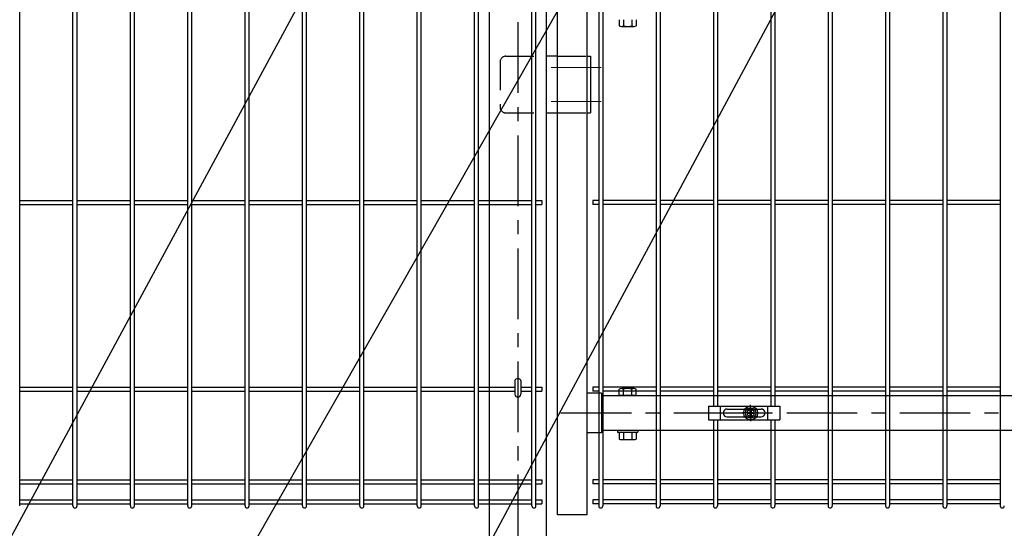
# Model space of a CAD drawing. Units: millimetres. Extents: x 2075 to 10925, y 304 to 6604.
# Drawn here: x 3384 to 4256, y 2757 to 3207 of the extents above; entities that cross this region are included whole.
import ezdxf

# ---------------------------------------------------------------- set-up
doc = ezdxf.new("R2010")
doc.units = ezdxf.units.MM
doc.header["$LTSCALE"] = 50
doc.linetypes.add('CENTER', pattern=[2, 1.25, -0.25, 0.25, -0.25])
doc.linetypes.add('HIDDEN', pattern=[0.375, 0.25, -0.125])
for name, color, linetype in [('Jﾊﾟﾈﾙ', 3, 'Continuous'), ('LAYER04', 7, 'Continuous'), ('LAYER12', 7, 'Continuous'), ('PRTLST-S', 7, 'Continuous'), ('丁番', 3, 'Continuous'), ('固定金具', 41, 'Continuous'), ('外形線', 7, 'Continuous'), ('扉横枠', 7, 'Continuous'), ('扉縦枠', 7, 'Continuous')]:
    doc.layers.add(name, color=color, linetype=linetype)
doc.layers.add('寸法', color=7, linetype='Continuous', lineweight=9)
doc.layers.add('軸線', color=1, linetype='CENTER', lineweight=9)
doc.styles.get("Standard").update_dxf_attribs({"font": 'txt.shx', "bigfont": 'bigfont.shx'})
doc.dimstyles.new('20', dxfattribs={"dimscale": 20, "dimtxt": 3, "dimasz": 2, "dimexe": 0.5, "dimexo": 0.5, "dimgap": 0.5, "dimtad": 1, "dimdsep": 46, "dimtxsty": 'Standard', "dimblk": 'OPEN30', "dimcen": 0, "dimclrd": 4, "dimclre": 4, "dimclrt": 2, "dimadec": 1, "dimazin": 2, "dimtfac": 1, "dimtix": 1, "dimtmove": 2, "dimatfit": 3, "dimldrblk": 'OPEN30', "dimfxl": 1, "dimtolj": 1, "dimtzin": 0, "dimarcsym": 0})

# ---------------------------------------------------------------- blocks, each defined once
blk = doc.blocks.new('_Open30')
at = {"layer": '寸法', "color": 0, "linetype": 'Continuous', "lineweight": -2}
for p, q in [((-1, 0.268), (0, 0)), ((0, 0), (-1, -0.268)), ((0, 0), (-1, 0))]:
    blk.add_line(p, q, dxfattribs=at)

msp = doc.modelspace()

# ---------------------------------------------------------------- linework, layer by layer
msp.add_ellipse((3825.208, 2887.675), major_axis=(-2.6, 0), ratio=0.6499736, start_param=3.1415927, end_param=6.2831853)
at = {"layer": 'Jﾊﾟﾈﾙ'}
for p, q in [((3482.218, 2776.771), (3482.218, 3743.171)), ((3485.818, 2776.771), (3485.818, 3743.171)), ((3634.528, 2776.771), (3634.528, 3743.171)), ((3638.128, 2776.771), (3638.128, 3743.171)), ((3786.838, 2776.771), (3786.838, 3743.171)), ((3790.438, 2776.771), (3790.438, 3743.171)), ((3837.608, 2776.771), (3837.608, 3743.171)), ((3841.208, 2776.771), (3841.208, 3743.171)), ((4201.328, 3743.171), (4201.328, 2776.771)), ((4204.928, 3743.171), (4204.928, 2776.771)), ((3896.708, 3294.72), (3896.708, 2776.771)), ((3900.308, 3294.72), (3900.308, 2776.771)), ((3384.278, 2776.771), (3384.278, 3279.221)), ((3431.448, 2776.771), (3431.448, 3279.221)), ((3435.048, 2776.771), (3435.048, 3279.221)), ((3532.988, 2776.771), (3532.988, 3279.221)), ((3536.588, 2776.771), (3536.588, 3279.221)), ((3583.758, 2776.771), (3583.758, 3279.221)), ((3587.358, 2776.771), (3587.358, 3279.221)), ((3685.298, 2776.771), (3685.298, 3279.221)), ((3688.898, 2776.771), (3688.898, 3279.221)), ((3736.068, 2776.771), (3736.068, 3279.221)), ((3739.668, 2776.771), (3739.668, 3279.221)), ((3947.478, 3279.221), (3947.478, 2776.771)), ((3951.078, 3279.221), (3951.078, 2776.771)), ((4099.788, 3279.221), (4099.788, 2776.771)), ((4103.388, 3279.221), (4103.388, 2776.771)), ((4150.558, 3279.221), (4150.558, 2776.771)), ((4154.158, 3279.221), (4154.158, 2776.771)), ((4252.098, 3279.221), (4252.098, 2776.771)), ((3998.248, 3218.471), (3998.248, 2864.971)), ((4001.848, 3218.471), (4001.848, 2864.971)), ((4049.018, 3218.471), (4049.018, 2864.971)), ((4052.618, 3218.471), (4052.618, 2864.971)), ((3384.278, 3047.021), (3431.448, 3047.021)), ((3384.278, 3043.421), (3431.448, 3043.421)), ((3435.048, 3047.021), (3482.218, 3047.021)), ((3435.048, 3043.421), (3482.218, 3043.421)), ((3485.818, 3047.021), (3532.988, 3047.021)), ((3485.818, 3043.421), (3532.988, 3043.421)), ((3536.588, 3047.021), (3583.758, 3047.021)), ((3536.588, 3043.421), (3583.758, 3043.421)), ((3587.358, 3047.021), (3634.528, 3047.021)), ((3587.358, 3043.421), (3634.528, 3043.421)), ((3638.128, 3047.021), (3685.298, 3047.021)), ((3638.128, 3043.421), (3685.298, 3043.421)), ((3688.898, 3047.021), (3736.068, 3047.021)), ((3688.898, 3043.421), (3736.068, 3043.421)), ((3739.668, 3047.021), (3786.838, 3047.021)), ((3739.668, 3043.421), (3786.838, 3043.421)), ((3790.438, 3047.021), (3837.608, 3047.021)), ((3790.438, 3043.421), (3837.608, 3043.421)), ((3841.208, 3047.021), (3846.408, 3047.021)), ((3841.208, 3043.421), (3846.408, 3043.421)), ((3846.408, 3047.021), (3846.408, 3043.421)), ((3896.708, 3047.021), (3891.508, 3047.021)), ((3891.508, 3047.021), (3891.508, 3043.421)), ((3896.708, 3043.421), (3891.508, 3043.421)), ((3947.478, 3047.021), (3900.308, 3047.021)), ((3947.478, 3043.421), (3900.308, 3043.421)), ((3998.248, 3047.021), (3951.078, 3047.021)), ((3998.248, 3043.421), (3951.078, 3043.421)), ((4049.018, 3047.021), (4001.848, 3047.021)), ((4049.018, 3043.421), (4001.848, 3043.421)), ((4099.788, 3047.021), (4052.618, 3047.021)), ((4099.788, 3043.421), (4052.618, 3043.421)), ((4150.558, 3047.021), (4103.388, 3047.021)), ((4150.558, 3043.421), (4103.388, 3043.421)), ((4201.328, 3047.021), (4154.158, 3047.021)), ((4201.328, 3043.421), (4154.158, 3043.421)), ((4252.098, 3047.021), (4204.928, 3047.021)), ((4252.098, 3043.421), (4204.928, 3043.421)), ((3384.278, 2881.771), (3431.448, 2881.771)), ((3384.278, 2878.171), (3431.448, 2878.171)), ((3435.048, 2881.771), (3482.218, 2881.771)), ((3435.048, 2878.171), (3482.218, 2878.171)), ((3485.818, 2881.771), (3532.988, 2881.771)), ((3485.818, 2878.171), (3532.988, 2878.171)), ((3536.588, 2881.771), (3583.758, 2881.771)), ((3536.588, 2878.171), (3583.758, 2878.171)), ((3587.358, 2881.771), (3634.528, 2881.771)), ((3587.358, 2878.171), (3634.528, 2878.171)), ((3638.128, 2881.771), (3685.298, 2881.771)), ((3638.128, 2878.171), (3685.298, 2878.171)), ((3688.898, 2881.771), (3736.068, 2881.771)), ((3688.898, 2878.171), (3736.068, 2878.171)), ((3739.668, 2881.771), (3786.838, 2881.771)), ((3739.668, 2878.171), (3786.838, 2878.171)), ((3790.438, 2881.771), (3822.608, 2881.771)), ((3790.438, 2878.171), (3822.608, 2878.171)), ((3827.808, 2881.771), (3837.608, 2881.771)), ((3827.808, 2878.171), (3837.608, 2878.171)), ((3841.208, 2881.771), (3846.408, 2881.771)), ((3841.208, 2878.171), (3846.408, 2878.171)), ((3846.408, 2881.771), (3846.408, 2878.171)), ((3896.708, 2881.771), (3891.508, 2881.771)), ((3891.508, 2881.771), (3891.508, 2878.171)), ((3896.708, 2878.171), (3891.508, 2878.171)), ((3947.478, 2881.771), (3900.308, 2881.771)), ((3947.478, 2878.171), (3900.308, 2878.171)), ((3998.248, 2881.771), (3951.078, 2881.771)), ((3998.248, 2878.171), (3951.078, 2878.171)), ((4049.018, 2881.771), (4001.848, 2881.771)), ((4049.018, 2878.171), (4001.848, 2878.171)), ((4099.788, 2881.771), (4052.618, 2881.771)), ((4099.788, 2878.171), (4052.618, 2878.171)), ((4150.558, 2881.771), (4103.388, 2881.771)), ((4150.558, 2878.171), (4103.388, 2878.171)), ((4201.328, 2881.771), (4154.158, 2881.771)), ((4201.328, 2878.171), (4154.158, 2878.171)), ((4252.098, 2881.771), (4204.928, 2881.771)), ((4252.098, 2878.171), (4204.928, 2878.171)), ((3998.248, 2852.971), (3998.248, 2776.771)), ((4001.848, 2852.971), (4001.848, 2776.771)), ((4049.018, 2852.971), (4049.018, 2776.771)), ((4052.618, 2852.971), (4052.618, 2776.771)), ((3384.278, 2799.771), (3431.448, 2799.771)), ((3435.048, 2799.771), (3482.218, 2799.771)), ((3485.818, 2799.771), (3532.988, 2799.771)), ((3536.588, 2799.771), (3583.758, 2799.771)), ((3587.358, 2799.771), (3634.528, 2799.771)), ((3638.128, 2799.771), (3685.298, 2799.771)), ((3688.898, 2799.771), (3736.068, 2799.771)), ((3739.668, 2799.771), (3786.838, 2799.771)), ((3790.438, 2799.771), (3837.608, 2799.771)), ((3841.208, 2799.771), (3846.408, 2799.771)), ((3846.408, 2799.771), (3846.408, 2796.171)), ((3896.708, 2799.76), (3891.508, 2799.76)), ((3891.508, 2799.76), (3891.508, 2796.16)), ((3947.478, 2799.76), (3900.308, 2799.76)), ((3998.248, 2799.76), (3951.078, 2799.76)), ((4049.018, 2799.76), (4001.848, 2799.76)), ((4099.788, 2799.76), (4052.618, 2799.76)), ((4150.558, 2799.76), (4103.388, 2799.76)), ((4201.328, 2799.76), (4154.158, 2799.76)), ((4252.098, 2799.76), (4204.928, 2799.76)), ((3384.278, 2796.171), (3431.448, 2796.171)), ((3435.048, 2796.171), (3482.218, 2796.171)), ((3485.818, 2796.171), (3532.988, 2796.171)), ((3536.588, 2796.171), (3583.758, 2796.171)), ((3587.358, 2796.171), (3634.528, 2796.171)), ((3638.128, 2796.171), (3685.298, 2796.171)), ((3688.898, 2796.171), (3736.068, 2796.171)), ((3739.668, 2796.171), (3786.838, 2796.171)), ((3790.438, 2796.171), (3837.608, 2796.171)), ((3841.208, 2796.171), (3846.408, 2796.171)), ((3896.708, 2796.16), (3891.508, 2796.16)), ((3947.478, 2796.16), (3900.308, 2796.16)), ((3998.248, 2796.16), (3951.078, 2796.16)), ((4049.018, 2796.16), (4001.848, 2796.16)), ((4099.788, 2796.16), (4052.618, 2796.16)), ((4150.558, 2796.16), (4103.388, 2796.16)), ((4201.328, 2796.16), (4154.158, 2796.16)), ((4252.098, 2796.16), (4204.928, 2796.16)), ((3384.278, 2782.171), (3431.448, 2782.171)), ((3435.048, 2782.171), (3482.218, 2782.171)), ((3485.818, 2782.171), (3532.988, 2782.171)), ((3536.588, 2782.171), (3583.758, 2782.171)), ((3587.358, 2782.171), (3634.528, 2782.171)), ((3638.128, 2782.171), (3685.298, 2782.171)), ((3688.898, 2782.171), (3736.068, 2782.171)), ((3739.668, 2782.171), (3786.838, 2782.171)), ((3790.438, 2782.171), (3837.608, 2782.171)), ((3841.208, 2782.171), (3846.408, 2782.171)), ((3846.408, 2782.171), (3846.408, 2778.571)), ((3896.708, 2782.171), (3891.508, 2782.171)), ((3891.508, 2782.171), (3891.508, 2778.571)), ((3947.478, 2782.171), (3900.308, 2782.171)), ((3998.248, 2782.171), (3951.078, 2782.171)), ((4049.018, 2782.171), (4001.848, 2782.171)), ((4099.788, 2782.171), (4052.618, 2782.171)), ((4150.558, 2782.171), (4103.388, 2782.171)), ((4201.328, 2782.171), (4154.158, 2782.171)), ((4252.098, 2782.171), (4204.928, 2782.171)), ((3384.278, 2778.571), (3431.448, 2778.571)), ((3435.048, 2778.571), (3482.218, 2778.571)), ((3485.818, 2778.571), (3532.988, 2778.571)), ((3536.588, 2778.571), (3583.758, 2778.571)), ((3587.358, 2778.571), (3634.528, 2778.571)), ((3638.128, 2778.571), (3685.298, 2778.571)), ((3688.898, 2778.571), (3736.068, 2778.571)), ((3739.668, 2778.571), (3786.838, 2778.571)), ((3790.438, 2778.571), (3837.608, 2778.571)), ((3841.208, 2778.571), (3846.408, 2778.571)), ((3896.708, 2778.571), (3891.508, 2778.571)), ((3947.478, 2778.571), (3900.308, 2778.571)), ((3998.248, 2778.571), (3951.078, 2778.571)), ((4049.018, 2778.571), (4001.848, 2778.571)), ((4099.788, 2778.571), (4052.618, 2778.571)), ((4150.558, 2778.571), (4103.388, 2778.571)), ((4201.328, 2778.571), (4154.158, 2778.571)), ((4252.098, 2778.571), (4204.928, 2778.571))]:
    msp.add_line(p, q, dxfattribs=at)
for centre in [(3433.248, 2776.771), (3484.018, 2776.771), (3534.788, 2776.771), (3585.558, 2776.771), (3636.328, 2776.771), (3687.098, 2776.771), (3737.868, 2776.771), (3788.638, 2776.771), (3839.408, 2776.771), (3898.508, 2776.771), (3949.278, 2776.771), (4000.048, 2776.771), (4050.818, 2776.771), (4101.588, 2776.771), (4152.358, 2776.771), (4203.128, 2776.771), (4253.898, 2776.771)]:
    msp.add_arc(centre, 1.8, 180, 0, dxfattribs=at)
at = {"layer": 'LAYER04', "color": 1, "linetype": 'CENTER'}
for p, q in [((3825.208, 3704.532), (3825.208, 2349.035)), ((3863.105, 2858.971), (4934.31, 2858.971))]:
    msp.add_line(p, q, dxfattribs=at)
at = {"layer": 'PRTLST-S'}
for p, q in [((3822.608, 2887.691), (3822.608, 2875.521)), ((3827.808, 2887.691), (3827.808, 2875.521))]:
    msp.add_line(p, q, dxfattribs=at)
msp.add_arc((3825.208, 2875.521), 2.6, 180, 0, dxfattribs=at)
at = {"layer": '丁番', "color": 4, "linetype": 'HIDDEN', "ltscale": 2}
for p, q in [((3814.408, 3174.471), (3850.208, 3174.471)), ((3860.208, 3174.471), (3886.208, 3174.471)), ((3809.408, 3169.471), (3809.408, 3129.471)), ((3814.408, 3124.471), (3850.208, 3124.471)), ((3860.208, 3124.471), (3886.208, 3124.471))]:
    msp.add_line(p, q, dxfattribs=at)
at = {"layer": '丁番'}
for p, q in [((3860.208, 3174.471), (3850.208, 3174.471)), ((3886.208, 3174.471), (3886.208, 3124.471)), ((3886.208, 3174.471), (3889.408, 3174.471)), ((3889.408, 3174.471), (3889.408, 3124.471)), ((3850.208, 3124.471), (3860.208, 3124.471)), ((3886.208, 3124.471), (3889.408, 3124.471))]:
    msp.add_line(p, q, dxfattribs=at)
at = {"layer": '丁番', "color": 4, "linetype": 'HIDDEN', "ltscale": 2}
for centre, start, end in [((3814.408, 3169.471), 90, 180), ((3814.408, 3129.471), 180, 270)]:
    msp.add_arc(centre, 5, start, end, dxfattribs=at)
at = {"layer": '固定金具'}
for p, q in [((3993.933, 2864.971), (3993.933, 2852.971)), ((3993.933, 2864.971), (4056.933, 2864.971)), ((4004.433, 2852.971), (4004.433, 2864.971)), ((4006.933, 2858.971), (4006.933, 2858.971)), ((4010.433, 2862.471), (4040.433, 2862.471)), ((4029.208, 2858.971), (4024.062, 2858.971)), ((4029.208, 2858.971), (4027.208, 2858.971)), ((4028.982, 2858.609), (4028.982, 2859.333)), ((4028.982, 2859.333), (4030.846, 2859.333)), ((4028.982, 2859.333), (4030.846, 2859.333)), ((4028.982, 2858.609), (4028.982, 2859.333)), ((4028.982, 2859.333), (4030.846, 2859.333)), ((4028.982, 2858.609), (4028.982, 2859.333)), ((4028.982, 2858.609), (4028.982, 2859.333)), ((4028.982, 2859.333), (4030.846, 2859.333)), ((4028.982, 2859.333), (4030.846, 2859.333)), ((4028.982, 2858.609), (4028.982, 2859.333)), ((4028.982, 2858.609), (4028.982, 2859.333)), ((4028.982, 2859.333), (4030.846, 2859.333)), ((4030.846, 2858.609), (4028.982, 2858.609)), ((4030.846, 2858.609), (4028.982, 2858.609)), ((4030.846, 2858.609), (4028.982, 2858.609)), ((4030.846, 2858.609), (4028.982, 2858.609)), ((4030.846, 2858.609), (4028.982, 2858.609)), ((4030.846, 2858.609), (4028.982, 2858.609)), ((4030.208, 2858.971), (4032.208, 2858.971)), ((4030.208, 2858.971), (4032.208, 2858.971)), ((4030.846, 2859.333), (4030.846, 2861.197)), ((4030.846, 2859.333), (4030.846, 2861.197)), ((4030.846, 2859.333), (4030.846, 2861.197)), ((4030.846, 2859.333), (4030.846, 2861.197)), ((4030.846, 2859.333), (4030.846, 2861.197)), ((4030.846, 2859.333), (4030.846, 2861.197)), ((4030.846, 2861.197), (4031.57, 2861.197)), ((4030.846, 2861.197), (4031.57, 2861.197)), ((4030.846, 2861.197), (4031.57, 2861.197)), ((4030.846, 2861.197), (4031.57, 2861.197)), ((4030.846, 2861.197), (4031.57, 2861.197)), ((4030.846, 2861.197), (4031.57, 2861.197)), ((4030.846, 2856.745), (4030.846, 2858.609)), ((4030.846, 2856.745), (4030.846, 2858.609)), ((4030.846, 2856.745), (4030.846, 2858.609)), ((4030.846, 2856.745), (4030.846, 2858.609)), ((4030.846, 2856.745), (4030.846, 2858.609)), ((4030.846, 2856.745), (4030.846, 2858.609)), ((4031.208, 2860.971), (4031.208, 2866.117)), ((4031.208, 2860.971), (4031.208, 2862.971)), ((4031.208, 2857.971), (4031.208, 2859.971)), ((4031.208, 2857.971), (4031.208, 2859.971)), ((4031.57, 2861.197), (4031.57, 2859.333)), ((4031.57, 2861.197), (4031.57, 2859.333)), ((4031.57, 2861.197), (4031.57, 2859.333)), ((4031.57, 2861.197), (4031.57, 2859.333)), ((4031.57, 2861.197), (4031.57, 2859.333)), ((4031.57, 2861.197), (4031.57, 2859.333)), ((4031.57, 2859.333), (4033.434, 2859.333)), ((4031.57, 2859.333), (4033.434, 2859.333)), ((4031.57, 2859.333), (4033.434, 2859.333)), ((4031.57, 2859.333), (4033.434, 2859.333)), ((4031.57, 2859.333), (4033.434, 2859.333)), ((4031.57, 2859.333), (4033.434, 2859.333)), ((4031.57, 2858.609), (4031.57, 2856.745)), ((4033.434, 2858.609), (4031.57, 2858.609)), ((4033.434, 2858.609), (4031.57, 2858.609)), ((4031.57, 2858.609), (4031.57, 2856.745)), ((4033.434, 2858.609), (4031.57, 2858.609)), ((4031.57, 2858.609), (4031.57, 2856.745)), ((4031.57, 2858.609), (4031.57, 2856.745)), ((4033.434, 2858.609), (4031.57, 2858.609)), ((4033.434, 2858.609), (4031.57, 2858.609)), ((4031.57, 2858.609), (4031.57, 2856.745)), ((4031.57, 2858.609), (4031.57, 2856.745)), ((4033.434, 2858.609), (4031.57, 2858.609)), ((4033.208, 2858.971), (4035.208, 2858.971)), ((4033.208, 2858.971), (4038.354, 2858.971)), ((4033.434, 2859.333), (4033.434, 2858.609)), ((4033.434, 2859.333), (4033.434, 2858.609)), ((4033.434, 2859.333), (4033.434, 2858.609)), ((4033.434, 2859.333), (4033.434, 2858.609)), ((4033.434, 2859.333), (4033.434, 2858.609)), ((4033.434, 2859.333), (4033.434, 2858.609)), ((4044.133, 2858.971), (4044.133, 2858.971)), ((4046.433, 2852.971), (4046.433, 2864.971)), ((4056.933, 2864.971), (4056.933, 2852.971)), ((3993.933, 2852.971), (4056.933, 2852.971)), ((4010.433, 2855.471), (4040.433, 2855.471)), ((4031.57, 2856.745), (4030.846, 2856.745)), ((4031.57, 2856.745), (4030.846, 2856.745)), ((4031.57, 2856.745), (4030.846, 2856.745)), ((4031.57, 2856.745), (4030.846, 2856.745)), ((4031.57, 2856.745), (4030.846, 2856.745)), ((4031.57, 2856.745), (4030.846, 2856.745)), ((4031.208, 2856.971), (4031.208, 2854.971)), ((4031.208, 2856.971), (4031.208, 2851.825))]:
    msp.add_line(p, q, dxfattribs=at)
for radius in [6.146, 6.146, 6.146, 6.146, 6.146, 6.146, 4.594, 4.594, 4.594, 4.594, 4.594, 4.594, 3]:
    msp.add_circle((4031.208, 2858.971), radius, dxfattribs=at)
for centre, start, end in [((4010.433, 2858.971), 90, 180), ((4010.433, 2858.971), 180, 270), ((4040.433, 2858.971), 0, 90), ((4040.433, 2858.971), 270, 0)]:
    msp.add_arc(centre, 3.5, start, end, dxfattribs=at)
at = {"layer": '外形線'}
for p, q in [((3800.208, 2544.971), (3800.208, 3669.971)), ((3850.208, 3669.971), (3850.208, 2544.971))]:
    msp.add_line(p, q, dxfattribs=at)
at = {"layer": '扉横枠'}
for p, q in [((3914.907, 3206.818), (3914.907, 3201.422)), ((3916.782, 3200.869), (3928.033, 3200.869)), ((3918.657, 3206.818), (3918.657, 3201.422)), ((3926.158, 3206.818), (3926.158, 3201.422)), ((3929.909, 3206.818), (3929.909, 3201.422)), ((3899.208, 2876.421), (3886.208, 2876.421)), ((3899.208, 2876.421), (3899.208, 2841.521)), ((3914.907, 2874.471), (3914.907, 2879.921)), ((3928.033, 2880.474), (3916.782, 2880.474)), ((3918.657, 2874.471), (3918.657, 2879.921)), ((3926.158, 2874.471), (3926.158, 2879.921)), ((3929.909, 2874.471), (3929.909, 2879.921)), ((3899.208, 2874.471), (4913.208, 2874.471)), ((3929.909, 2874.471), (3914.907, 2874.471)), ((3899.208, 2841.521), (3886.208, 2841.521)), ((4913.208, 2843.471), (3899.208, 2843.471)), ((3913.408, 2843.471), (3913.408, 2841.871)), ((3913.408, 2841.871), (3931.408, 2841.871)), ((3914.907, 2841.318), (3914.907, 2835.922)), ((3916.782, 2841.871), (3928.033, 2841.871)), ((3918.657, 2841.318), (3918.657, 2835.922)), ((3926.158, 2841.318), (3926.158, 2835.922)), ((3929.909, 2841.318), (3929.909, 2835.922)), ((3931.408, 2843.471), (3931.408, 2841.871)), ((3916.782, 2835.369), (3928.033, 2835.369))]:
    msp.add_line(p, q, dxfattribs=at)
for centre, radius, start, end in [((3916.782, 3204.325), 3.455, 237.13278, 302.86722), ((3922.408, 3213.861), 12.992, 253.22135, 286.77865), ((3928.033, 3204.325), 3.455, 237.13278, 302.86722), ((3916.782, 2877.019), 3.455, 57.13278, 122.86722), ((3922.408, 2867.482), 12.992, 73.22135, 106.77865), ((3928.033, 2877.019), 3.455, 57.13278, 122.86722), ((3916.782, 2838.415), 3.455, 57.13278, 122.86722), ((3922.408, 2828.879), 12.992, 73.22135, 106.77865), ((3928.033, 2838.415), 3.455, 57.13278, 122.86722), ((3916.782, 2838.825), 3.455, 237.13278, 302.86722), ((3922.408, 2848.361), 12.992, 253.22135, 286.77865), ((3928.033, 2838.825), 3.455, 237.13278, 302.86722)]:
    msp.add_arc(centre, radius, start, end, dxfattribs=at)
at = {"layer": '扉縦枠'}
for p, q in [((3860.208, 2768.971), (3860.208, 3679.971)), ((3886.208, 3352.846), (3886.208, 2768.971)), ((3886.208, 2768.971), (3860.208, 2768.971))]:
    msp.add_line(p, q, dxfattribs=at)
at = {"layer": '軸線'}
for p, q in [((3854.559, 3164.471), (3898.76, 3164.471)), ((3854.559, 3134.471), (3898.76, 3134.471))]:
    msp.add_line(p, q, dxfattribs=at)

# ---------------------------------------------------------------- leaders
at = {"layer": 'LAYER12', "ltscale": 0.5, "annotation_type": 0, "has_hookline": 1, "hookline_direction": 1}
for points, text_width in [([(3933.684, 3343.541), (3284.13, 2205.264), (3244.13, 2205.264)], 408), ([(4118.6, 3336.485), (3445.044, 2083.408), (3405.044, 2083.408)], 560), ([(3661.998, 3277.286), (3170.913, 2368.653), (3130.913, 2368.653)], 408)]:
    msp.add_leader(points, dimstyle='20', override={"dimgap": 0.5, "dimtad": 1}, dxfattribs=dict(at, text_width=text_width))

doc.saveas('drawing.dxf')
